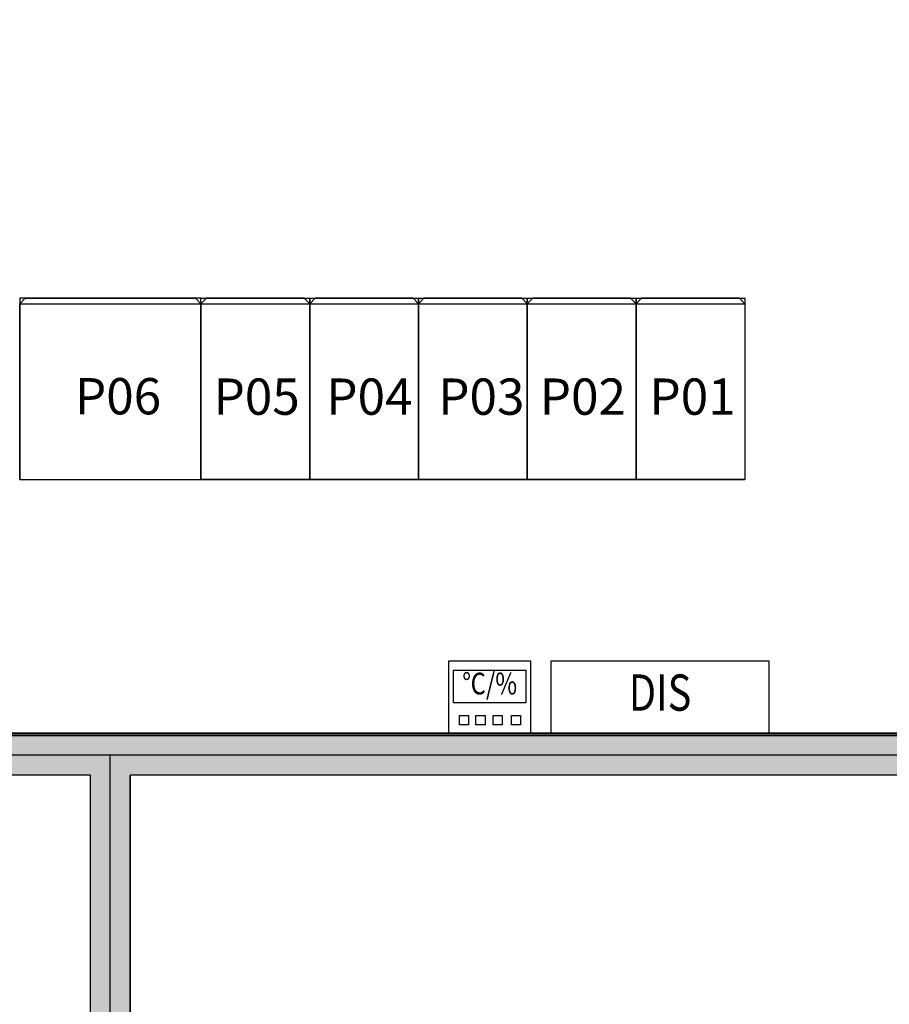
# Model space of a CAD drawing. Units: millimetres. Extents: x -15542 to 33526, y 1498 to 40375.
# Drawn here: x -3324 to 1473, y 13662 to 19091 of the extents above; entities that cross this region are included whole.
import ezdxf
from ezdxf.enums import TextEntityAlignment as Align

# ---------------------------------------------------------------- set-up
doc = ezdxf.new("R2010")
doc.units = ezdxf.units.MM
for name, color, linetype in [('20151130-2-GCK-03(1000)-1', 5, 'Continuous'), ('BORDER', 15, 'Continuous'), ('Equipment-DIS', 1, 'Continuous'), ('Equipment-GCK', 5, 'Continuous'), ('Equipment-Text', 3, 'Continuous'), ('Equipment-TH', 6, 'Continuous'), ('GCK-03(600)', 5, 'Continuous'), ('GCK-04(1000)', 5, 'Continuous'), ('wall', 7, 'Continuous')]:
    doc.layers.add(name, color=color, linetype=linetype)
doc.layers.add('mono-innerwall', color=6, linetype='Continuous', plot=False)
doc.styles.get("Standard").update_dxf_attribs({"font": 'arial.ttf'})

# ---------------------------------------------------------------- blocks, each defined once
blk = doc.blocks.new('Equipment-TH')
for points in [[(0, 400), (450, 400), (450, 0), (0, 0)], [(25, 350), (425, 350), (425, 170), (25, 170)], [(58.8, 98.5), (108.8, 98.5), (108.8, 48.5), (58.8, 48.5)], [(149.6, 98.5), (199.6, 98.5), (199.6, 48.5), (149.6, 48.5)], [(243.5, 98.5), (293.5, 98.5), (293.5, 48.5), (243.5, 48.5)], [(345.2, 98.5), (395.2, 98.5), (395.2, 48.5), (345.2, 48.5)]]:
    blk.add_lwpolyline(points, close=True)
at = {"color": 0, "lineweight": 100, "width": 0.8}
blk.add_text('℃/%%%', height=120, dxfattribs=at).set_placement((225, 260), align=Align.MIDDLE)
blk = doc.blocks.new('Equipment-DIS')
blk.add_lwpolyline([(0, 400), (1200, 400), (1200, 0), (0, 0)], close=True)
at = {"color": 0, "lineweight": 100, "width": 0.8}
blk.add_text('DIS', height=200, dxfattribs=at).set_placement((600, 200), align=Align.MIDDLE)
blk = doc.blocks.new('GCK(600)')
at = {"layer": '20151130-2-GCK-03(1000)-1'}
for p, q in [((970, 600), (0, 600)), ((0, 600), (0, 0)), ((970, 600), (970, 0)), ((1000, 570), (970, 600)), ((1000, 30), (1000, 570)), ((970, 0), (0, 0)), ((1000, 30), (970, 0))]:
    blk.add_line(p, q, dxfattribs=at)
blk = doc.blocks.new('GCK(1000)')
for p, q in [((0, 1000), (970, 1000)), ((0, 1000), (0, 0)), ((970, 1000), (970, 0)), ((1000, 970), (970, 1000)), ((1000, 970), (1000, 30)), ((970, 0), (0, 0)), ((1000, 30), (970, 0))]:
    blk.add_line(p, q)

msp = doc.modelspace()

# ---------------------------------------------------------------- hatches: boundary and pattern name
at = {"layer": 'wall', "lineweight": -3}
h = msp.add_hatch(dxfattribs=at)
h.set_pattern_fill('AR-B88', color=256, scale=0.5, style=0)
h.set_pattern_definition([(0, (-169351.17, 12005.2), (0, 101.6), []), (90, (-169351.17, 12005.196), (-50.8, 101.6), [101.6, -101.6])])
h.paths.add_polyline_path([(-7203.7, 22475.2), (-7203.7, 28025.2), (-6433.7, 28025.2), (-6433.7, 28245.2), (-7423.7, 28245.2), (-7423.7, 9135.2), (-6703.7, 9135.2), (-6703.7, 9355.2), (-7203.7, 9355.2), (-7203.7, 14925.2), (-2933.7, 14925.2), (-2933.7, 9355.2), (-4903.7, 9355.2), (-4903.7, 9135.2), (-2513.7, 9135.2), (-2513.7, 9355.2), (-2713.7, 9355.2), (-2713.7, 14925.2), (5846.3, 14925.2), (5846.3, 15145.2), (-7203.7, 15145.2), (-7203.7, 22255.2), (-6573.7, 22255.2), (-6573.7, 22475.2)])
h.paths.add_polyline_path([(7166.3, 22255.2), (7166.3, 15145.2), (6846.3, 15145.2), (6846.3, 14925.2), (7166.3, 14925.2), (7166.3, 9355.2), (6396.3, 9355.2), (6396.3, 9135.2), (7386.3, 9135.2), (7386.3, 22475.2), (3736.3, 22475.2), (3736.3, 28245.2), (2836.3, 28245.2), (2836.3, 28025.2), (3516.3, 28025.2), (3516.3, 22475.2), (-5573.7, 22475.2), (-5573.7, 22255.2)])
h.paths.add_polyline_path([(-4633.7, 28245.2), (-4633.7, 28025.2), (1036.3, 28025.2), (1036.3, 28245.2)], flags=17)
h.paths.add_polyline_path([(4596.3, 9135.2), (4596.3, 9355.2), (-1513.7, 9355.2), (-1513.7, 9135.2)], flags=17)

# ---------------------------------------------------------------- linework, layer by layer
at = {"layer": 'BORDER', "lineweight": 50}
msp.add_line((-7203.7, 15155.2), (7166.3, 15155.2), dxfattribs=at)
at = {"layer": 'GCK-03(600)', "lineweight": -3}
for points in [[(-2323.7, 17555.2), (-1723.7, 17555.2), (-1723.7, 16555.2), (-2323.7, 16555.2)], [(-1723.7, 17555.2), (-1123.7, 17555.2), (-1123.7, 16555.2), (-1723.7, 16555.2)], [(-1123.7, 17555.2), (-523.7, 17555.2), (-523.7, 16555.2), (-1123.7, 16555.2)], [(-523.7, 17555.2), (76.3, 17555.2), (76.3, 16555.2), (-523.7, 16555.2)], [(76.3, 17555.2), (676.3, 17555.2), (676.3, 16555.2), (76.3, 16555.2)]]:
    msp.add_lwpolyline(points, close=True, dxfattribs=at)
at = {"layer": 'GCK-04(1000)', "lineweight": -3}
msp.add_lwpolyline([(-3323.7, 16555.2), (-2323.7, 16555.2), (-2323.7, 17555.2), (-3323.7, 17555.2)], close=True, dxfattribs=at)
at = {"layer": 'mono-innerwall', "lineweight": -3}
for p, q in [((4008.8, 15035.2), (-7313.7, 15035.2)), ((-2823.7, 12560.2), (-2823.7, 15035.2))]:
    msp.add_line(p, q, dxfattribs=at)
at = {"layer": 'wall', "lineweight": -3}
for points in [[(-2713.7, 9355.2), (-2713.7, 14925.2), (-2713.7, 9355.2), (-2513.7, 9355.2), (-2513.7, 9135.2), (-4903.7, 9135.2), (-4903.7, 9355.2), (-2933.7, 9355.2), (-2933.7, 14925.2), (-7203.7, 14925.2), (-7203.7, 9355.2), (-6703.7, 9355.2), (-6703.7, 9135.2), (-7423.7, 9135.2), (-7423.7, 28245.2)], [(-7203.7, 22255.2), (-7203.7, 15145.2), (5846.3, 15145.2), (5846.3, 14925.2), (5846.3, 15145.2), (5846.3, 14925.2), (5846.3, 15145.2)], [(5846.3, 14925.2), (-2713.7, 14925.2)]]:
    msp.add_lwpolyline(points, dxfattribs=at)

# ---------------------------------------------------------------- block references
at = {"layer": 'Equipment-DIS', "lineweight": -3}
msp.add_blockref('Equipment-DIS', (-391.2, 15155.2), dxfattribs=at)
at = {"layer": 'Equipment-GCK', "lineweight": -3}
for name, p, rotation in [('GCK(1000)', (-2323.7, 16555.2), 89.99999999999999), ('GCK(600)', (-1723.7, 16555.2), 90), ('GCK(600)', (-1123.7, 16555.2), 90), ('GCK(600)', (-523.7, 16555.2), 90), ('GCK(600)', (76.3, 16555.2), 90), ('GCK(600)', (676.3, 16555.2), 90)]:
    msp.add_blockref(name, p, dxfattribs=dict(at, rotation=rotation))
at = {"layer": 'Equipment-TH', "lineweight": -3}
msp.add_blockref('Equipment-TH', (-956.2, 15155.2), dxfattribs=at)

# ---------------------------------------------------------------- texts
at = {"layer": 'Equipment-Text'}
for s, p in [('P06', (-2781.2, 17015.2)), (' P05', (-2047.2, 17013)), ('P04', (-1394.7, 17013)), ('P03', (-777.2, 17013)), ('P02', (-217.2, 17013)), ('P01', (387.8, 17013))]:
    msp.add_text(s, height=200, dxfattribs=at).set_placement(p, align=Align.MIDDLE_CENTER)

doc.saveas('drawing.dxf')
